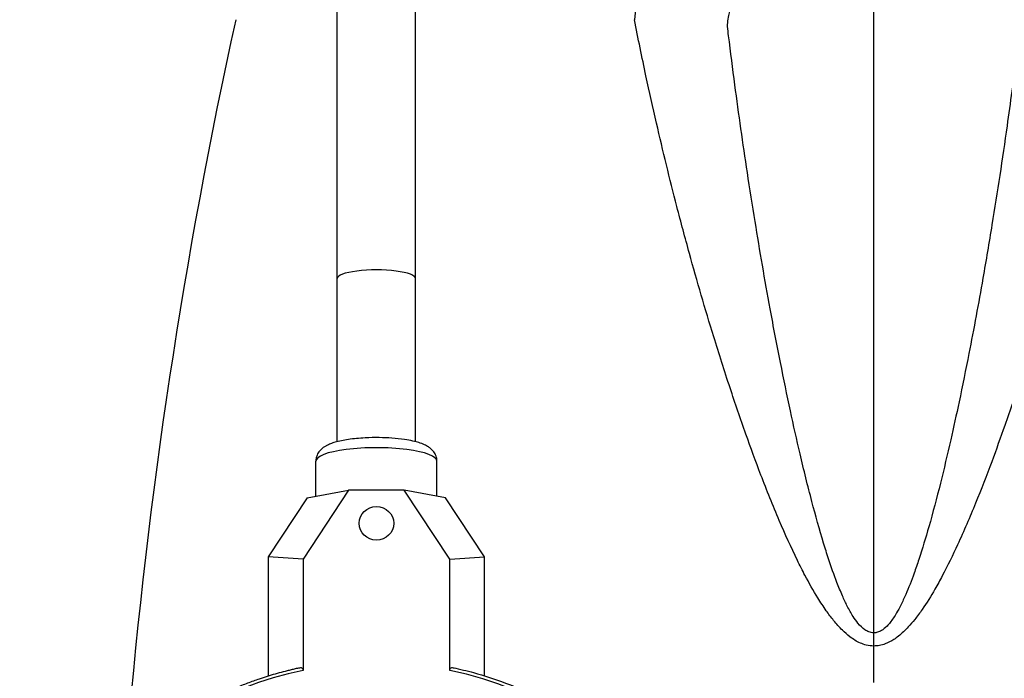
# Model space of a CAD drawing. Extents: x 0 to 210, y 0 to 297.
# Drawn here: x 148 to 167, y 151 to 163 of the extents above; entities that cross this region are included whole.
import ezdxf

# ---------------------------------------------------------------- set-up
doc = ezdxf.new("R2010")
doc.units = 0
doc.linetypes.add('CENTER2', pattern=[28.575, 19.05, -3.175, 3.175, -3.175])
doc.layers.add('1', color=3, linetype='CONTINUOUS')

# ---------------------------------------------------------------- blocks, each defined once
blk = doc.blocks.new('D', base_point=(90.73, -12.538))
at = {"layer": '1', "color": 0, "linetype": 'CENTER2'}
blk.add_line((164.229, 121.991), (164.229, 176.563), dxfattribs=at)
at = {"layer": '1', "color": 0, "linetype": 'CONTINUOUS'}
for p, q in [((153.952, 155.179), (153.952, 158.302)), ((155.452, 155.179), (155.452, 158.302)), ((153.542, 154.135), (153.542, 154.805)), ((155.861, 154.135), (155.861, 154.805)), ((153.377, 154.103), (152.631, 152.973)), ((154.169, 154.252), (153.298, 152.931)), ((153.377, 154.103), (154.169, 154.252)), ((155.234, 154.252), (154.169, 154.252)), ((156.027, 154.103), (155.234, 154.252)), ((156.106, 152.931), (155.234, 154.252)), ((156.772, 152.973), (156.027, 154.103)), ((153.298, 152.931), (152.631, 152.973)), ((152.631, 152.973), (152.631, 150.694)), ((156.106, 152.931), (156.772, 152.973)), ((156.772, 150.694), (156.772, 152.973)), ((153.298, 152.931), (153.298, 150.798)), ((156.106, 150.798), (156.106, 152.931)), ((164.229, 151.266), (164.229, 151.518))]:
    blk.add_line(p, q, dxfattribs=at)
blk.add_arc((254.731, 140.724), 105.168, 167.6252, 175.21416, dxfattribs=at)
for centre, major_axis, ratio, start_param, end_param in [((159.938, 163.09), (0, 0.8), 0.375016, 0, 1.354815), ((154.702, 158.302), (0.75, 0), 0.223649, 0, 3.141593), ((154.702, 154.805), (1.16, 0), 0.223649, 0, 3.141593), ((154.702, 144.363), (-6.75, 0), 0.97467, 4.921922, 6.283186), ((154.702, 144.363), (-6.75, 0), 0.97467, 0, 4.502857)]:
    blk.add_ellipse(centre, major_axis=major_axis, ratio=ratio, start_param=start_param, end_param=end_param, dxfattribs=at)
at = {"layer": '1', "color": 0, "linetype": 'CONTINUOUS', "extrusion": (0, 0, -1)}
blk.add_ellipse((161.959, 163.09), major_axis=(0, -0.8), ratio=0.666667, start_param=1.620702, end_param=2.696585, dxfattribs=at)
at = {"layer": '1', "color": 0, "linetype": 'CONTINUOUS'}
blk.add_ellipse((154.702, 153.616), major_axis=(-0.331, 0), ratio=0.97467, dxfattribs=at)
for points, knots in [([(155.452, 158.299), (155.452, 158.513), (155.452, 158.841), (155.452, 159.317), (155.452, 159.876), (155.452, 160.42), (155.452, 160.96), (155.452, 161.353), (155.452, 161.903), (155.452, 162.547), (155.452, 163.436), (155.452, 164.383), (155.453, 165.129), (155.453, 165.591), (155.453, 165.943), (155.453, 166.267), (155.453, 166.569), (155.453, 166.767), (155.452, 166.954), (155.452, 167.09), (155.452, 167.192), (155.452, 167.249), (155.452, 167.297), (155.452, 167.333), (155.452, 167.361), (155.452, 167.381), (155.452, 167.396), (155.452, 167.405), (155.452, 167.413), (155.451, 167.417), (155.451, 167.424), (155.451, 167.428), (155.451, 167.433), (155.451, 167.438), (155.45, 167.445), (155.45, 167.452), (155.449, 167.459), (155.449, 167.466), (155.448, 167.473), (155.447, 167.48), (155.446, 167.488), (155.445, 167.5), (155.444, 167.509), (155.443, 167.513)], [26.97793, 26.97793, 26.97793, 26.97793, 30.901928, 33.008794, 35.817871, 41.436192, 43.543104, 46.647951, 49.481688, 55.149214, 60.816776, 70.334668, 79.563146, 82.859075, 85.582021, 91.902618, 95.414088, 98.925577, 101.734801, 105.948764, 107.962694, 109.930118, 111.241774, 113.209333, 114.52111, 115.832996, 117.145132, 118.38203, 118.691536, 119.237814, 119.406303, 119.535314, 119.627048, 119.764607, 119.85931, 119.934376, 119.996825, 120.0495, 120.102188, 120.148652, 120.195123, 120.282759, 120.367064, 120.367064, 120.367064, 120.367064]), ([(153.952, 158.3), (153.952, 158.513), (153.952, 158.841), (153.952, 159.317), (153.952, 159.876), (153.952, 160.42), (153.952, 160.96), (153.952, 161.353), (153.952, 161.877), (153.952, 162.367), (153.952, 162.911), (153.952, 163.541), (153.952, 164.347), (153.953, 165.111), (153.953, 165.742), (153.953, 166.163), (153.953, 166.476), (153.953, 166.684), (153.952, 166.869), (153.952, 167.007), (153.952, 167.115), (153.952, 167.182), (153.952, 167.24), (153.952, 167.283), (153.952, 167.319), (153.952, 167.34), (153.952, 167.355), (153.952, 167.367), (153.952, 167.379), (153.952, 167.384), (153.952, 167.385), (153.952, 167.385)], [26.978734, 26.978734, 26.978734, 26.978734, 30.901948, 33.008962, 35.818376, 41.437043, 43.544026, 46.649102, 49.483121, 54.584348, 57.418352, 61.952722, 69.677373, 78.245669, 84.177525, 90.497651, 94.008772, 97.519819, 100.328594, 103.839502, 105.946019, 107.953189, 109.258177, 111.215614, 112.520528, 113.825389, 114.477794, 115.130177, 116.434856, 117.706888, 118.019629, 118.019629, 118.019629, 118.019629]), ([(164.229, 151.266), (164.181, 151.266), (164.094, 151.277), (163.937, 151.331), (163.783, 151.427), (163.613, 151.577), (163.463, 151.746), (163.307, 151.955), (163.12, 152.241), (162.937, 152.566), (162.688, 153.057), (162.401, 153.695), (162.076, 154.505), (161.765, 155.354), (161.463, 156.238), (161.096, 157.391), (160.758, 158.551), (160.393, 159.916), (160.116, 161.049), (159.85, 162.242), (159.715, 162.902), (159.645, 163.262)], [0, 0, 0, 0, 1.057171, 1.927457, 3.552651, 4.822294, 6.466188, 7.96333, 9.807341, 12.910507, 14.875585, 19.970672, 25.679552, 30.734157, 36.370028, 42.601398, 52.666252, 58.306242, 68.330048, 73.965819, 80.701242, 80.701242, 80.701242, 80.701242]), ([(168.813, 163.262), (168.718, 162.776), (168.529, 161.866), (168.177, 160.354), (167.826, 159.001), (167.429, 157.615), (167.094, 156.534), (166.762, 155.551), (166.477, 154.758), (166.18, 153.993), (165.867, 153.262), (165.602, 152.716), (165.374, 152.303), (165.2, 152.021), (165.024, 151.784), (164.875, 151.609), (164.74, 151.481), (164.592, 151.374), (164.47, 151.31), (164.34, 151.273), (164.266, 151.266), (164.229, 151.266)], [3.925499, 3.925499, 3.925499, 3.925499, 13.033753, 20.988478, 32.318291, 38.49608, 47.1877, 52.831404, 57.299175, 62.46167, 67.725281, 71.79753, 73.598738, 76.47674, 78.007847, 79.237306, 80.947886, 81.696115, 82.995181, 83.81928, 84.626781, 84.626781, 84.626781, 84.626781]), ([(164.229, 151.518), (164.197, 151.518), (164.14, 151.529), (164.036, 151.586), (163.934, 151.687), (163.822, 151.844), (163.723, 152.021), (163.621, 152.239), (163.498, 152.539), (163.379, 152.879), (163.217, 153.394), (163.031, 154.062), (162.822, 154.911), (162.624, 155.8), (162.433, 156.726), (162.202, 157.934), (161.993, 159.149), (161.768, 160.579), (161.599, 161.766), (161.479, 162.699), (161.433, 163.072), (161.426, 163.13)], [0, 0, 0, 0, 1.039123, 1.894553, 3.492002, 4.73997, 6.3558, 7.827384, 9.639915, 12.690106, 14.621637, 19.629743, 25.241164, 30.209479, 35.749138, 41.874129, 51.767161, 57.310868, 67.163553, 72.703112, 73.731844, 73.731844, 73.731844, 73.731844]), ([(167.032, 163.13), (167.009, 162.939), (166.93, 162.304), (166.759, 161.038), (166.543, 159.621), (166.297, 158.168), (166.088, 157.036), (165.878, 156.006), (165.696, 155.176), (165.507, 154.375), (165.305, 153.608), (165.132, 153.037), (164.984, 152.604), (164.869, 152.309), (164.754, 152.06), (164.656, 151.877), (164.567, 151.743), (164.469, 151.63), (164.389, 151.564), (164.303, 151.525), (164.253, 151.518), (164.229, 151.518)], [9.450176, 9.450176, 9.450176, 9.450176, 12.811248, 20.630174, 31.76657, 37.838896, 46.382137, 51.929495, 56.320995, 61.395358, 66.569112, 70.571841, 72.3423, 75.17117, 76.67614, 77.88461, 79.565987, 80.301443, 81.578332, 82.388362, 83.182079, 83.182079, 83.182079, 83.182079]), ([(155.861, 154.805), (155.861, 154.838), (155.85, 154.905), (155.806, 154.984), (155.754, 155.04), (155.694, 155.085), (155.617, 155.126), (155.52, 155.162), (155.394, 155.195), (155.225, 155.226), (155.007, 155.249), (154.748, 155.26), (154.458, 155.254), (154.214, 155.231), (154.029, 155.199), (153.917, 155.171), (153.821, 155.14), (153.752, 155.109), (153.694, 155.074), (153.646, 155.036), (153.595, 154.981), (153.553, 154.903), (153.542, 154.837), (153.542, 154.805)], [0, 0, 0, 0, 0.727292, 1.445945, 2.039673, 2.623807, 3.472993, 4.497735, 5.444025, 6.652138, 8.255116, 9.720847, 11.347453, 13.440418, 14.39524, 15.404302, 16.208221, 17.037818, 17.530798, 18.093217, 18.676935, 19.390411, 20.095316, 20.095316, 20.095316, 20.095316]), ([(147.869, 144.345), (147.869, 144.62), (147.914, 145.329), (148.154, 146.37), (148.631, 147.472), (149.191, 148.325), (149.801, 149.008), (150.306, 149.458), (150.817, 149.835), (151.251, 150.102), (151.666, 150.317), (151.971, 150.454), (152.238, 150.56), (152.438, 150.632), (152.615, 150.689), (152.743, 150.728), (152.871, 150.764), (152.974, 150.79), (153.077, 150.816), (153.155, 150.833), (153.206, 150.848), (153.233, 150.851)], [0, 0, 0, 0, 5.084415, 13.074091, 19.610886, 27.083999, 31.693862, 36.303886, 39.37822, 43.221044, 45.526692, 47.832309, 49.271156, 50.709992, 51.669212, 52.628427, 53.108033, 54.067243, 54.546846, 55.026449, 55.506051, 55.506051, 55.506051, 55.506051]), ([(153.214, 150.845), (153.227, 150.85), (153.245, 150.855), (153.272, 150.849), (153.288, 150.837), (153.296, 150.816), (153.298, 150.804), (153.298, 150.798)], [0, 0, 0, 0, 0.3181866, 0.4666256, 0.6910502, 0.8155579, 0.9237438, 0.9237438, 0.9237438, 0.9237438]), ([(156.106, 150.798), (156.106, 150.804), (156.107, 150.816), (156.116, 150.837), (156.132, 150.849), (156.158, 150.855), (156.177, 150.85), (156.189, 150.845)], [0, 0, 0, 0, 0.1081859, 0.2326937, 0.4571182, 0.6055572, 0.9237438, 0.9237438, 0.9237438, 0.9237438]), ([(156.171, 150.851), (156.302, 150.823), (156.642, 150.74), (157.485, 150.465), (158.657, 149.857), (159.719, 148.929), (160.482, 147.946), (161.015, 146.983), (161.372, 145.926), (161.514, 145.023), (161.535, 144.523), (161.535, 144.345)], [0, 0, 0, 0, 2.421681, 6.296419, 15.983623, 26.155889, 31.768751, 38.686801, 46.273348, 52.222145, 55.506244, 55.506244, 55.506244, 55.506244])]:
    blk.add_open_spline(points, degree=3, knots=knots, dxfattribs=at)

msp = doc.modelspace()

# ---------------------------------------------------------------- block references
at = {"layer": '1', "color": 3, "linetype": 'CONTINUOUS'}
msp.add_blockref('D', (90.73, -12.538), dxfattribs=at)

doc.saveas('drawing.dxf')
